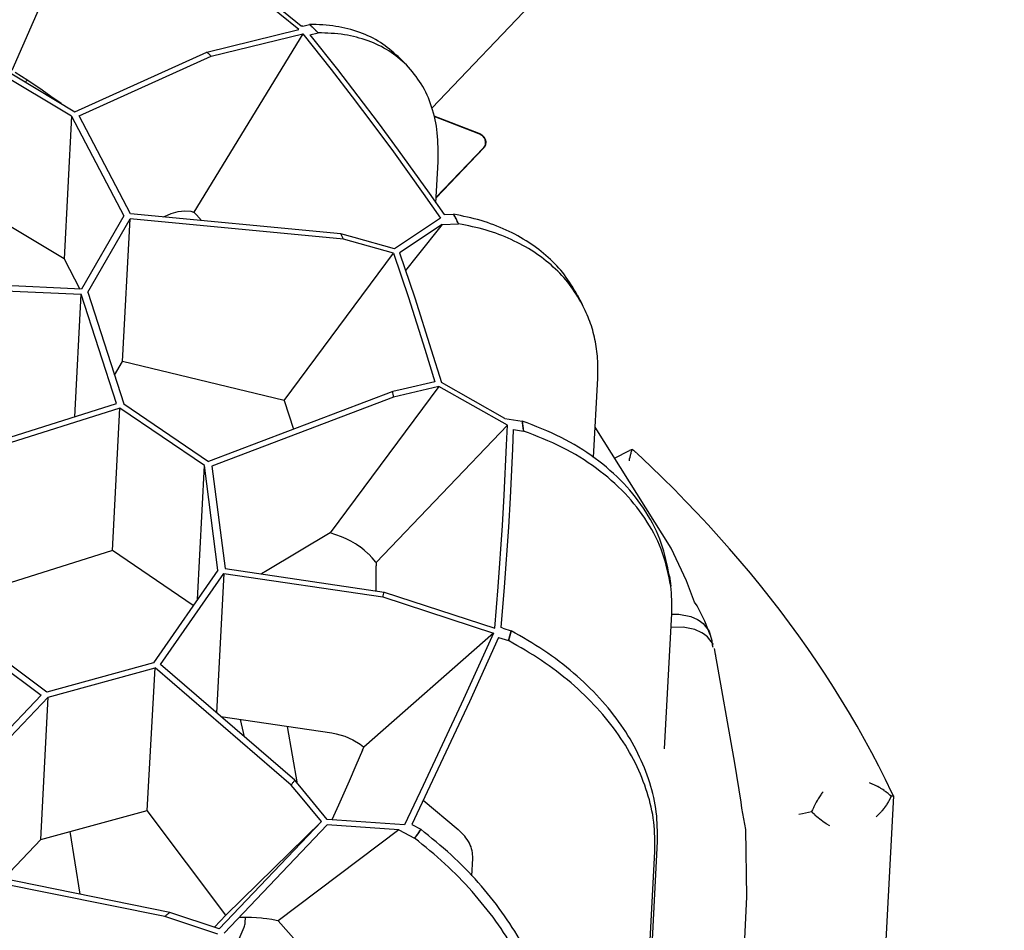
# Model space of a CAD drawing. Units: millimetres. Extents: x 1020 to 5220, y 802 to 3772.
# Drawn here: x 4416 to 4550, y 2640 to 2764 of the extents above; entities that cross this region are included whole.
import ezdxf

# ---------------------------------------------------------------- set-up
doc = ezdxf.new("R2010")
doc.units = ezdxf.units.MM

msp = doc.modelspace()

# ---------------------------------------------------------------- linework, layer by layer
at = {"color": 1, "linetype": 'Continuous'}
for p, q in [((4426.403, 2784.244), (4414.686, 2757.484)), ((4471.997, 2752.313), (4487.685, 2768.79)), ((4453.835, 2763.036), (4448.645, 2767.288)), ((4454.187, 2763.497), (4449.317, 2767.484)), ((4454.409, 2762.46), (4439.544, 2738.126)), ((4441.309, 2759.985), (4453.835, 2763.036)), ((4441.883, 2759.409), (4454.409, 2762.46)), ((4454.386, 2763.528), (4454.187, 2763.497)), ((4454.386, 2763.528), (4455.323, 2763.757)), ((4454.409, 2762.46), (4458.27, 2757.591)), ((4455.323, 2763.757), (4455.898, 2763.182)), ((4455.351, 2762.332), (4456.471, 2762.605)), ((4455.898, 2763.182), (4456.351, 2762.726)), ((4456.351, 2762.726), (4456.471, 2762.605)), ((4407.622, 2761.248), (4423.29, 2751.83)), ((4455.351, 2762.332), (4459.116, 2757.577)), ((4422.839, 2751.209), (4406.884, 2760.8)), ((4423.29, 2751.83), (4441.309, 2759.985)), ((4423.864, 2751.255), (4441.883, 2759.409)), ((4467.379, 2759.369), (4468.527, 2758.217)), ((4416.87, 2756.079), (4415.171, 2757.177)), ((4458.27, 2757.591), (4461.13, 2753.887)), ((4459.116, 2757.577), (4461.907, 2753.961)), ((4416.541, 2755.887), (4416.78, 2756.137)), ((4418.829, 2754.765), (4416.87, 2756.079)), ((4420.031, 2753.936), (4418.829, 2754.765)), ((4421.442, 2752.941), (4420.031, 2753.936)), ((4461.13, 2753.887), (4463.96, 2750.138)), ((4461.907, 2753.961), (4464.668, 2750.302)), ((4422.839, 2751.209), (4421.82, 2731.772)), ((4422.839, 2751.209), (4429.978, 2737.628)), ((4430.873, 2737.919), (4423.864, 2751.255)), ((4478.437, 2748.867), (4472.285, 2751.245)), ((4478.401, 2748.83), (4472.298, 2751.189)), ((4463.96, 2750.138), (4466.759, 2746.344)), ((4464.668, 2750.302), (4467.4, 2746.602)), ((4478.437, 2748.867), (4478.434, 2748.814)), ((4466.759, 2746.344), (4470.821, 2740.682)), ((4467.4, 2746.602), (4471.613, 2740.733)), ((4472.581, 2740.08), (4479.073, 2746.898)), ((4472.586, 2740.17), (4479.017, 2746.924)), ((4479.327, 2747.6), (4479.309, 2747.262)), ((4472.546, 2739.401), (4472.84, 2745.01)), ((4421.82, 2731.772), (4405.864, 2741.363)), ((4470.821, 2740.682), (4473.169, 2737.321)), ((4471.613, 2740.733), (4473.661, 2737.805)), ((4437.391, 2738.223), (4438.304, 2738.326)), ((4438.304, 2738.326), (4439.131, 2738.248)), ((4429.978, 2737.628), (4424.215, 2727.621)), ((4425.074, 2727.222), (4430.84, 2737.234)), ((4429.787, 2717.738), (4430.84, 2737.234)), ((4459.935, 2734.452), (4430.84, 2737.234)), ((4459.577, 2735.173), (4430.873, 2737.919)), ((4435.376, 2737.488), (4435.924, 2737.736)), ((4435.924, 2737.736), (4436.421, 2737.941)), ((4436.421, 2737.941), (4437.391, 2738.223)), ((4439.131, 2738.248), (4439.502, 2738.141)), ((4439.544, 2738.126), (4439.502, 2738.141)), ((4439.893, 2737.744), (4439.544, 2738.126)), ((4439.893, 2737.744), (4440.566, 2736.992)), ((4473.169, 2737.321), (4466.894, 2733.117)), ((4473.661, 2737.805), (4474.947, 2737.855)), ((4474.947, 2737.855), (4475.292, 2737.203)), ((4475.292, 2737.203), (4475.463, 2736.876)), ((4473.407, 2736.465), (4467.581, 2732.558)), ((4473.407, 2736.465), (4469.994, 2732.182)), ((4473.407, 2736.465), (4475.633, 2736.551)), ((4475.463, 2736.876), (4475.633, 2736.551)), ((4461.408, 2734.668), (4459.577, 2735.173)), ((4466.754, 2732.532), (4459.935, 2734.452)), ((4466.894, 2733.117), (4461.408, 2734.668)), ((4421.82, 2731.772), (4423.996, 2727.631)), ((4451.842, 2712.413), (4466.754, 2732.532)), ((4466.754, 2732.532), (4468.801, 2726.47)), ((4467.581, 2732.558), (4469.647, 2726.44)), ((4469.994, 2732.182), (4468.393, 2730.171)), ((4424.215, 2727.621), (4395.324, 2728.935)), ((4395.329, 2728.25), (4424.151, 2726.94)), ((4423.273, 2710.208), (4424.151, 2726.94)), ((4428.969, 2712.001), (4424.151, 2726.94)), ((4425.074, 2727.222), (4429.996, 2711.962)), ((4468.801, 2726.47), (4471.051, 2719.443)), ((4469.647, 2726.44), (4471.914, 2719.361)), ((4491.827, 2726.859), (4492.513, 2725.555)), ((4471.051, 2719.443), (4472.413, 2714.986)), ((4471.914, 2719.361), (4473.287, 2714.866)), ((4428.727, 2715.898), (4429.787, 2717.738)), ((4451.842, 2712.413), (4429.787, 2717.738)), ((4494.05, 2704.667), (4494.616, 2715.454)), ((4472.952, 2714.336), (4458.127, 2694.366)), ((4472.413, 2714.986), (4468.094, 2713.974)), ((4472.952, 2714.336), (4468.317, 2713.247)), ((4482.291, 2709.041), (4472.952, 2714.336)), ((4481.956, 2709.961), (4473.287, 2714.866)), ((4466.646, 2713.644), (4441.526, 2704.105)), ((4466.764, 2712.892), (4441.981, 2703.481)), ((4468.094, 2713.974), (4466.646, 2713.644)), ((4468.317, 2713.247), (4466.764, 2712.892)), ((4403.188, 2703.886), (4428.969, 2712.001)), ((4429.996, 2711.962), (4441.526, 2704.105)), ((4451.842, 2712.413), (4453.103, 2708.501)), ((4429.451, 2711.388), (4403.608, 2703.253)), ((4428.432, 2691.95), (4429.451, 2711.388)), ((4440.974, 2703.535), (4429.451, 2711.388)), ((4482.291, 2709.041), (4464.402, 2690.312)), ((4481.956, 2709.961), (4484.318, 2709.625)), ((4482.187, 2706.34), (4482.291, 2709.041)), ((4484.318, 2709.625), (4484.408, 2708.941)), ((4484.408, 2708.941), (4484.451, 2708.599)), ((4504.62, 2692.273), (4494.266, 2708.778)), ((4483.026, 2705.814), (4483.129, 2708.451)), ((4483.129, 2708.451), (4484.494, 2708.258)), ((4484.451, 2708.599), (4484.494, 2708.258)), ((4481.862, 2699.52), (4482.187, 2706.34)), ((4482.705, 2699.159), (4483.026, 2705.814)), ((4496.903, 2704.575), (4498.939, 2705.59)), ((4499.085, 2705.66), (4498.939, 2705.59)), ((4499.041, 2704.946), (4498.973, 2704.649)), ((4499.071, 2705.07), (4499.041, 2704.946)), ((4499.106, 2705.206), (4499.071, 2705.07)), ((4499.166, 2705.695), (4499.085, 2705.66)), ((4499.13, 2705.296), (4499.106, 2705.206)), ((4499.144, 2705.348), (4499.13, 2705.296)), ((4499.169, 2705.433), (4499.144, 2705.348)), ((4499.289, 2705.745), (4499.166, 2705.695)), ((4499.205, 2705.547), (4499.169, 2705.433)), ((4499.223, 2705.597), (4499.205, 2705.547)), ((4499.239, 2705.64), (4499.223, 2705.597)), ((4499.269, 2705.71), (4499.239, 2705.64)), ((4499.289, 2705.745), (4499.269, 2705.71)), ((4499.367, 2705.693), (4499.289, 2705.745)), ((4499.5, 2705.598), (4499.367, 2705.693)), ((4499.563, 2705.55), (4499.5, 2705.598)), ((4499.611, 2705.513), (4499.563, 2705.55)), ((4499.825, 2705.332), (4499.611, 2705.513)), ((4499.85, 2705.31), (4499.825, 2705.332)), ((4499.943, 2705.222), (4499.92, 2705.246)), ((4501.802, 2703.467), (4499.943, 2705.222)), ((4440.016, 2685.258), (4440.974, 2703.535)), ((4442.81, 2689.293), (4440.974, 2703.535)), ((4441.981, 2703.481), (4443.783, 2689.497)), ((4498.919, 2704.397), (4498.879, 2704.201)), ((4498.973, 2704.649), (4498.919, 2704.397)), ((4503.427, 2701.892), (4501.802, 2703.467)), ((4505.025, 2700.305), (4503.427, 2701.892)), ((4481.621, 2695.383), (4481.862, 2699.52)), ((4506.597, 2698.704), (4505.025, 2700.305)), ((4482.469, 2695.124), (4482.705, 2699.159)), ((4508.141, 2697.091), (4506.597, 2698.704)), ((4509.657, 2695.466), (4508.141, 2697.091)), ((4481.035, 2687.01), (4481.621, 2695.383)), ((4511.147, 2693.829), (4509.657, 2695.466)), ((4458.127, 2694.366), (4449.541, 2689.229)), ((4459.646, 2693.817), (4458.127, 2694.366)), ((4481.899, 2686.96), (4482.469, 2695.124)), ((4460.296, 2693.554), (4459.646, 2693.817)), ((4460.932, 2693.24), (4460.296, 2693.554)), ((4460.961, 2693.224), (4460.932, 2693.24)), ((4461.562, 2692.872), (4460.961, 2693.224)), ((4461.701, 2692.782), (4461.562, 2692.872)), ((4462.17, 2692.458), (4461.701, 2692.782)), ((4512.607, 2692.179), (4511.147, 2693.829)), ((4428.432, 2691.95), (4403.941, 2684.242)), ((4439.451, 2684.441), (4428.432, 2691.95)), ((4462.2, 2692.436), (4462.17, 2692.458)), ((4462.761, 2691.996), (4462.2, 2692.436)), ((4463.323, 2691.493), (4462.761, 2691.996)), ((4463.384, 2691.434), (4463.323, 2691.493)), ((4463.853, 2690.954), (4463.384, 2691.434)), ((4506.725, 2687.799), (4504.62, 2692.273)), ((4514.039, 2690.517), (4512.607, 2692.179)), ((4464.347, 2690.38), (4463.853, 2690.954)), ((4464.347, 2690.38), (4464.402, 2690.312)), ((4464.402, 2690.312), (4464.407, 2689.881)), ((4515.442, 2688.844), (4514.039, 2690.517)), ((4442.81, 2689.293), (4434.035, 2676.621)), ((4434.994, 2676.383), (4443.611, 2688.828)), ((4443.611, 2688.828), (4442.614, 2669.809)), ((4443.611, 2688.828), (4465.295, 2685.621)), ((4443.783, 2689.497), (4465.467, 2686.29)), ((4449.541, 2689.229), (4448.758, 2688.761)), ((4464.412, 2688.35), (4464.407, 2689.881)), ((4516.817, 2687.16), (4515.442, 2688.844)), ((4419.458, 2672.627), (4399.553, 2687.526)), ((4464.394, 2686.544), (4464.412, 2688.35)), ((4504.388, 2688.467), (4504.565, 2687.1)), ((4507.831, 2684.882), (4506.725, 2687.799)), ((4398.849, 2687.059), (4418.707, 2672.196)), ((4464.392, 2686.449), (4464.394, 2686.544)), ((4465.467, 2686.29), (4480.568, 2681.357)), ((4480.568, 2681.357), (4481.035, 2687.01)), ((4481.446, 2681.449), (4481.899, 2686.96)), ((4518.163, 2685.464), (4516.817, 2687.16)), ((4465.295, 2685.621), (4480.396, 2680.688)), ((4508.155, 2684.407), (4507.831, 2684.882)), ((4519.48, 2683.759), (4518.163, 2685.464)), ((4503.737, 2664.887), (4504.705, 2683.352)), ((4504.701, 2683.264), (4505.686, 2683.285)), ((4505.686, 2683.285), (4507.294, 2682.952)), ((4509.222, 2682.307), (4508.155, 2684.407)), ((4520.768, 2682.042), (4519.48, 2683.759)), ((4507.294, 2682.952), (4508.223, 2682.535)), ((4508.223, 2682.535), (4508.449, 2682.397)), ((4508.449, 2682.397), (4508.995, 2681.979)), ((4508.995, 2681.979), (4509.813, 2680.926)), ((4509.949, 2680.445), (4509.222, 2682.307)), ((4522.026, 2680.316), (4520.768, 2682.042)), ((4480.396, 2680.688), (4462.701, 2665.128)), ((4480.396, 2680.688), (4476.308, 2671.674)), ((4481.665, 2681.361), (4481.446, 2681.449)), ((4481.665, 2681.361), (4482.794, 2680.993)), ((4482.794, 2680.993), (4482.624, 2680.323)), ((4506.265, 2681.488), (4504.606, 2681.453)), ((4507.874, 2681.155), (4506.265, 2681.488)), ((4508.802, 2680.738), (4507.874, 2681.155)), ((4509.028, 2680.601), (4508.802, 2680.738)), ((4509.575, 2680.183), (4509.028, 2680.601)), ((4509.813, 2680.926), (4509.949, 2680.445)), ((4481.1, 2680.095), (4477.107, 2671.297)), ((4481.1, 2680.095), (4482.449, 2679.655)), ((4482.537, 2679.989), (4482.449, 2679.655)), ((4482.624, 2680.323), (4482.537, 2679.989)), ((4510.392, 2679.129), (4509.575, 2680.183)), ((4509.949, 2680.445), (4510.166, 2679.68)), ((4510.166, 2679.68), (4510.181, 2679.522)), ((4510.181, 2679.522), (4510.188, 2679.462)), ((4510.188, 2679.462), (4510.198, 2679.379)), ((4510.198, 2679.379), (4510.203, 2679.338)), ((4510.203, 2679.338), (4510.243, 2679.081)), ((4523.255, 2678.58), (4522.026, 2680.316)), ((4510.243, 2679.081), (4510.267, 2678.958)), ((4510.267, 2678.958), (4510.28, 2678.9)), ((4510.28, 2678.9), (4510.321, 2678.749)), ((4513.304, 2662.942), (4510.545, 2678.589)), ((4510.611, 2677.851), (4510.653, 2677.742)), ((4524.454, 2676.833), (4523.255, 2678.58)), ((4434.035, 2676.621), (4419.458, 2672.627)), ((4510.653, 2677.742), (4510.667, 2677.716)), ((4510.667, 2677.716), (4510.693, 2677.683)), ((4510.693, 2677.683), (4510.716, 2677.675)), ((4525.621, 2675.077), (4524.454, 2676.833)), ((4419.678, 2671.94), (4434.263, 2675.935)), ((4433.158, 2656.475), (4434.263, 2675.935)), ((4452.801, 2659.941), (4434.263, 2675.935)), ((4453.283, 2660.604), (4434.994, 2676.383)), ((4526.759, 2673.311), (4525.621, 2675.077)), ((4527.866, 2671.537), (4526.759, 2673.311)), ((4406.822, 2659.727), (4418.707, 2672.196)), ((4419.678, 2671.94), (4407.537, 2659.202)), ((4418.659, 2652.503), (4419.678, 2671.94)), ((4476.308, 2671.674), (4470.787, 2659.865)), ((4477.107, 2671.297), (4471.723, 2659.775)), ((4528.943, 2669.754), (4527.866, 2671.537)), ((4443.204, 2669.3), (4458.331, 2667.063)), ((4446.425, 2666.521), (4445.898, 2668.902)), ((4529.989, 2667.962), (4528.943, 2669.754)), ((4453.683, 2660.129), (4452.288, 2667.957)), ((4531.004, 2666.163), (4529.989, 2667.962)), ((4458.331, 2667.063), (4458.929, 2666.954)), ((4458.929, 2666.954), (4460.098, 2666.619)), ((4460.098, 2666.619), (4461.201, 2666.136)), ((4461.201, 2666.136), (4462.2, 2665.521)), ((4531.989, 2664.355), (4531.004, 2666.163)), ((4462.528, 2664.712), (4461.636, 2662.607)), ((4462.2, 2665.521), (4462.65, 2665.171)), ((4462.528, 2664.712), (4462.701, 2665.128)), ((4462.701, 2665.128), (4462.65, 2665.171)), ((4532.94, 2662.54), (4531.989, 2664.355)), ((4461.636, 2662.607), (4460.706, 2660.468)), ((4514.168, 2657.606), (4513.304, 2662.942)), ((4533.86, 2660.716), (4532.94, 2662.54)), ((4454.402, 2659.273), (4453.283, 2660.604)), ((4460.706, 2660.468), (4459.249, 2657.206)), ((4534.749, 2658.886), (4533.86, 2660.716)), ((4453.843, 2658.699), (4452.801, 2659.941)), ((4457.721, 2655.26), (4454.402, 2659.273)), ((4470.787, 2659.865), (4468.239, 2654.538)), ((4471.723, 2659.775), (4469.24, 2654.581)), ((4525.348, 2659.036), (4525.267, 2658.928)), ((4531.862, 2660.172), (4531.7, 2660.235)), ((4531.965, 2660.13), (4531.862, 2660.172)), ((4532.013, 2660.11), (4531.965, 2660.13)), ((4532.184, 2660.036), (4532.013, 2660.11)), ((4532.325, 2659.972), (4532.184, 2660.036)), ((4532.368, 2659.952), (4532.325, 2659.972)), ((4532.502, 2659.887), (4532.368, 2659.952)), ((4532.789, 2659.74), (4532.502, 2659.887)), ((4532.814, 2659.726), (4532.789, 2659.74)), ((4532.998, 2659.624), (4532.814, 2659.726)), ((4533.119, 2659.553), (4532.998, 2659.624)), ((4533.242, 2659.479), (4533.119, 2659.553)), ((4533.414, 2659.371), (4533.242, 2659.479)), ((4533.483, 2659.325), (4533.414, 2659.371)), ((4533.681, 2659.19), (4533.483, 2659.325)), ((4533.699, 2659.178), (4533.681, 2659.19)), ((4533.938, 2659.003), (4533.699, 2659.178)), ((4456.937, 2654.957), (4453.843, 2658.699)), ((4470.821, 2657.883), (4475.584, 2653.871)), ((4524.545, 2657.82), (4524.429, 2657.617)), ((4524.621, 2657.949), (4524.545, 2657.82)), ((4524.684, 2658.055), (4524.621, 2657.949)), ((4524.785, 2658.217), (4524.684, 2658.055)), ((4524.941, 2658.46), (4524.785, 2658.217)), ((4525.026, 2658.588), (4524.941, 2658.46)), ((4525.104, 2658.7), (4525.026, 2658.588)), ((4525.188, 2658.819), (4525.104, 2658.7)), ((4525.267, 2658.928), (4525.188, 2658.819)), ((4534.946, 2658.475), (4533.755, 2635.764)), ((4533.97, 2658.978), (4533.938, 2659.003)), ((4534.103, 2658.874), (4533.97, 2658.978)), ((4534.278, 2657.716), (4534.045, 2657.335)), ((4534.228, 2658.771), (4534.103, 2658.874)), ((4534.371, 2658.647), (4534.228, 2658.771)), ((4534.328, 2657.804), (4534.278, 2657.716)), ((4534.525, 2658.186), (4534.328, 2657.804)), ((4534.47, 2658.558), (4534.371, 2658.647)), ((4534.627, 2658.408), (4534.47, 2658.558)), ((4534.567, 2658.274), (4534.525, 2658.186)), ((4534.627, 2658.408), (4534.567, 2658.274)), ((4534.825, 2658.448), (4534.627, 2658.408)), ((4534.946, 2658.475), (4534.749, 2658.886)), ((4534.91, 2658.466), (4534.825, 2658.448)), ((4534.946, 2658.475), (4534.91, 2658.466)), ((4418.659, 2652.503), (4433.158, 2656.475)), ((4443.888, 2642.169), (4433.158, 2656.475)), ((4459.249, 2657.206), (4458.336, 2655.218)), ((4514.275, 2656.811), (4514.168, 2657.606)), ((4514.82, 2653.888), (4514.275, 2656.811)), ((4523.894, 2656.561), (4523.79, 2656.33)), ((4523.933, 2656.646), (4523.894, 2656.561)), ((4524.027, 2656.845), (4523.933, 2656.646)), ((4524.081, 2656.954), (4524.027, 2656.845)), ((4524.185, 2657.162), (4524.081, 2656.954)), ((4524.314, 2657.406), (4524.185, 2657.162)), ((4524.429, 2657.617), (4524.314, 2657.406)), ((4533.368, 2656.426), (4533.298, 2656.344)), ((4533.659, 2656.788), (4533.368, 2656.426)), ((4533.723, 2656.873), (4533.659, 2656.788)), ((4533.987, 2657.248), (4533.723, 2656.873)), ((4534.045, 2657.335), (4533.987, 2657.248)), ((4468.239, 2654.538), (4457.721, 2655.26)), ((4522.061, 2655.973), (4522.56, 2656.079)), ((4522.56, 2656.079), (4523.79, 2656.33)), ((4523.79, 2656.33), (4523.867, 2656.254)), ((4523.867, 2656.254), (4524.169, 2655.968)), ((4524.169, 2655.968), (4524.242, 2655.901)), ((4524.242, 2655.901), (4524.558, 2655.623)), ((4524.558, 2655.623), (4524.633, 2655.559)), ((4524.633, 2655.559), (4524.956, 2655.294)), ((4524.956, 2655.294), (4525.033, 2655.233)), ((4525.033, 2655.233), (4525.359, 2654.985)), ((4532.909, 2655.924), (4532.578, 2655.603)), ((4532.984, 2656), (4532.909, 2655.924)), ((4533.298, 2656.344), (4532.984, 2656)), ((4456.937, 2654.957), (4442.978, 2640.312)), ((4457.729, 2654.521), (4443.654, 2639.754)), ((4443.888, 2642.169), (4456.937, 2654.957)), ((4467.491, 2653.856), (4451.005, 2641.396)), ((4467.491, 2653.856), (4457.729, 2654.521)), ((4467.491, 2653.856), (4469.639, 2652.691)), ((4469.24, 2654.581), (4470.481, 2653.908)), ((4470.481, 2653.908), (4470.062, 2653.298)), ((4514.964, 2644.685), (4514.82, 2653.888)), ((4525.359, 2654.985), (4525.436, 2654.929)), ((4525.436, 2654.929), (4525.76, 2654.702)), ((4525.76, 2654.702), (4525.836, 2654.651)), ((4525.836, 2654.651), (4526.153, 2654.449)), ((4526.153, 2654.449), (4526.226, 2654.405)), ((4418.659, 2652.503), (4413.552, 2647.146)), ((4424.022, 2645.036), (4422.678, 2653.604)), ((4469.728, 2652.818), (4469.639, 2652.691)), ((4470.062, 2653.298), (4469.728, 2652.818)), ((4501.797, 2633.765), (4502.765, 2652.23)), ((4477.448, 2647.572), (4477.572, 2649.934)), ((4501.452, 2632.427), (4502.42, 2650.892)), ((4435.557, 2642.006), (4407.598, 2647.64)), ((4436.247, 2642.573), (4407.907, 2648.283)), ((4512.008, 2588.317), (4514.964, 2644.685)), ((4442.779, 2639.584), (4435.557, 2642.006)), ((4442.978, 2640.312), (4436.247, 2642.573)), ((4443.888, 2642.169), (4442.325, 2640.529)), ((4445.905, 2641.856), (4445.649, 2641.845)), ((4446.633, 2641.876), (4445.905, 2641.856)), ((4446.545, 2641.174), (4446.573, 2641.874)), ((4447.352, 2641.868), (4446.633, 2641.876)), ((4447.384, 2641.867), (4447.352, 2641.868)), ((4448.072, 2641.834), (4447.384, 2641.867)), ((4448.775, 2641.775), (4448.072, 2641.834)), ((4449, 2641.75), (4448.775, 2641.775)), ((4449.467, 2641.689), (4449, 2641.75)), ((4450.151, 2641.576), (4449.467, 2641.689)), ((4444.726, 2636.648), (4446.402, 2640.548)), ((4450.774, 2641.445), (4450.151, 2641.576)), ((4451.005, 2641.396), (4450.774, 2641.445)), ((4451.005, 2641.396), (4463.208, 2627.842))]:
    msp.add_line(p, q, dxfattribs=at)
for points, knots in [([(4540.268, 2811.257), (4529.187, 2816.341), (4506.766, 2826.63), (4471.424, 2838.901), (4434.716, 2848.993), (4396.87, 2856.561), (4358.284, 2861.6), (4319.315, 2864.044), (4280.339, 2863.876), (4241.728, 2861.094), (4203.851, 2855.727), (4167.07, 2847.823), (4131.735, 2837.459), (4098.188, 2824.728), (4066.73, 2809.767), (4037.73, 2792.648), (4011.226, 2773.772), (3995.666, 2759.293), (3988.033, 2752.191)], [0, 0, 0, 0, 36.5586645, 73.971012, 112.0776184, 150.7015825, 189.6534761, 228.7361355, 267.749355, 306.4945412, 344.7793883, 382.4226334, 419.2589514, 455.1440443, 489.9599652, 523.6206851, 556.0778302, 587.3263903, 587.3263903, 587.3263903, 587.3263903]), ([(4713.322, 2614.951), (4711.064, 2624.619), (4706.482, 2644.237), (4694.057, 2672.465), (4677.717, 2699.79), (4657.226, 2725.825), (4632.958, 2750.324), (4605.125, 2772.953), (4574.174, 2793.713), (4551.736, 2805.324), (4540.324, 2811.23)], [0, 0, 0, 0, 29.7310025, 60.3299729, 92.0459749, 125.0552433, 159.4592737, 195.2885121, 232.5092297, 271.0318014, 271.0318014, 271.0318014, 271.0318014]), ([(4467.379, 2759.369), (4466.609, 2760.044), (4465.044, 2761.417), (4462.118, 2762.77), (4458.841, 2763.627), (4456.523, 2763.713), (4455.323, 2763.757)], [0, 0, 0, 0, 3.0573396, 6.2162217, 9.5623406, 13.1561526, 13.1561526, 13.1561526, 13.1561526]), ([(4455.898, 2763.182), (4455.802, 2763.278), (4455.611, 2763.47), (4455.419, 2763.661), (4455.323, 2763.757)], [0, 0, 0, 0, 0.40667471, 0.81408506, 0.81408506, 0.81408506, 0.81408506]), ([(4456.471, 2762.605), (4456.375, 2762.701), (4456.185, 2762.894), (4455.994, 2763.086), (4455.898, 2763.182)], [0, 0, 0, 0, 0.40567629, 0.81224292, 0.81224292, 0.81224292, 0.81224292]), ([(4468.527, 2758.217), (4467.757, 2758.893), (4466.192, 2760.265), (4463.267, 2761.618), (4459.989, 2762.475), (4457.671, 2762.561), (4456.471, 2762.605)], [0, 0, 0, 0, 3.0573415, 6.2162256, 9.5623466, 13.1561611, 13.1561611, 13.1561611, 13.1561611]), ([(4441.883, 2759.409), (4441.788, 2759.505), (4441.597, 2759.697), (4441.405, 2759.889), (4441.309, 2759.985)], [0, 0, 0, 0, 0.40626282, 0.81307665, 0.81307665, 0.81307665, 0.81307665]), ([(4472.84, 2745.01), (4472.853, 2746.327), (4472.879, 2748.863), (4472.086, 2752.468), (4470.713, 2755.681), (4469.246, 2757.383), (4468.527, 2758.217)], [0, 0, 0, 0, 3.9412357, 7.5849241, 10.9998155, 14.289156, 14.289156, 14.289156, 14.289156]), ([(4479.327, 2747.6), (4479.319, 2747.72), (4479.304, 2747.97), (4479.103, 2748.315), (4478.801, 2748.617), (4478.538, 2748.756), (4478.401, 2748.83)], [0, 0, 0, 0, 0.3581595, 0.7410957, 1.1635896, 1.6277262, 1.6277262, 1.6277262, 1.6277262]), ([(4479.073, 2746.898), (4479.158, 2747.002), (4479.321, 2747.205), (4479.417, 2747.586), (4479.365, 2747.972), (4479.168, 2748.331), (4478.851, 2748.646), (4478.579, 2748.791), (4478.437, 2748.867)], [0, 0, 0, 0, 0.3992557, 0.7719551, 1.14398, 1.5415135, 1.9803032, 2.4626589, 2.4626589, 2.4626589, 2.4626589]), ([(4479.017, 2746.924), (4479.102, 2747.026), (4479.266, 2747.224), (4479.307, 2747.477), (4479.327, 2747.6)], [0, 0, 0, 0, 0.39075919, 0.75547097, 0.75547097, 0.75547097, 0.75547097]), ([(4491.827, 2726.859), (4491.28, 2727.781), (4490.176, 2729.64), (4487.902, 2732.034), (4485.218, 2734.101), (4482.117, 2735.779), (4478.666, 2737.088), (4476.207, 2737.595), (4474.947, 2737.855)], [0, 0, 0, 0, 3.2074209, 6.4686894, 9.8320834, 13.3361014, 17.0072472, 20.8596124, 20.8596124, 20.8596124, 20.8596124]), ([(4475.292, 2737.203), (4475.235, 2737.311), (4475.12, 2737.529), (4475.005, 2737.746), (4474.947, 2737.855)], [0, 0, 0, 0, 0.36845076, 0.73769871, 0.73769871, 0.73769871, 0.73769871]), ([(4475.633, 2736.551), (4475.576, 2736.659), (4475.463, 2736.877), (4475.349, 2737.094), (4475.292, 2737.203)], [0, 0, 0, 0, 0.36740845, 0.73575268, 0.73575268, 0.73575268, 0.73575268]), ([(4492.513, 2725.555), (4491.965, 2726.477), (4490.862, 2728.336), (4488.587, 2730.73), (4485.903, 2732.797), (4482.803, 2734.475), (4479.352, 2735.784), (4476.892, 2736.291), (4475.633, 2736.551)], [0, 0, 0, 0, 3.2074217, 6.4686911, 9.8320859, 13.3361049, 17.0072516, 20.859618, 20.859618, 20.859618, 20.859618]), ([(4459.935, 2734.452), (4459.876, 2734.572), (4459.758, 2734.813), (4459.637, 2735.053), (4459.577, 2735.173)], [0, 0, 0, 0, 0.4024046, 0.80532502, 0.80532502, 0.80532502, 0.80532502]), ([(4494.616, 2715.454), (4494.632, 2716.354), (4494.665, 2718.131), (4494.283, 2720.743), (4493.61, 2723.245), (4492.877, 2724.788), (4492.513, 2725.555)], [0, 0, 0, 0, 2.6979498, 5.3214037, 7.8923816, 10.436219, 10.436219, 10.436219, 10.436219]), ([(4466.764, 2712.892), (4466.745, 2713.018), (4466.707, 2713.268), (4466.667, 2713.519), (4466.646, 2713.644)], [0, 0, 0, 0, 0.3802114, 0.76065278, 0.76065278, 0.76065278, 0.76065278]), ([(4504.388, 2688.467), (4504.09, 2689.988), (4503.486, 2693.064), (4501.285, 2697.354), (4498.217, 2701.27), (4494.27, 2704.686), (4489.6, 2707.585), (4486.107, 2708.934), (4484.318, 2709.625)], [0, 0, 0, 0, 4.6292546, 9.364627, 14.2949017, 19.4799821, 24.9469065, 30.6915611, 30.6915611, 30.6915611, 30.6915611]), ([(4484.408, 2708.941), (4484.393, 2709.055), (4484.363, 2709.283), (4484.333, 2709.511), (4484.318, 2709.625)], [0, 0, 0, 0, 0.34491059, 0.69042186, 0.69042186, 0.69042186, 0.69042186]), ([(4484.494, 2708.258), (4484.48, 2708.371), (4484.452, 2708.599), (4484.423, 2708.827), (4484.408, 2708.941)], [0, 0, 0, 0, 0.34394634, 0.68862015, 0.68862015, 0.68862015, 0.68862015]), ([(4504.565, 2687.1), (4504.266, 2688.62), (4503.662, 2691.696), (4501.461, 2695.986), (4498.394, 2699.902), (4494.446, 2703.319), (4489.776, 2706.218), (4486.283, 2707.567), (4484.494, 2708.258)], [0, 0, 0, 0, 4.6292549, 9.3646278, 14.2949029, 19.4799838, 24.9469088, 30.6915639, 30.6915639, 30.6915639, 30.6915639]), ([(4465.295, 2685.621), (4465.324, 2685.733), (4465.382, 2685.956), (4465.439, 2686.179), (4465.467, 2686.29)], [0, 0, 0, 0, 0.34548699, 0.6907908, 0.6907908, 0.6907908, 0.6907908]), ([(4504.705, 2683.352), (4504.724, 2683.98), (4504.762, 2685.232), (4504.63, 2686.478), (4504.565, 2687.1)], [0, 0, 0, 0, 1.8806349, 3.7539802, 3.7539802, 3.7539802, 3.7539802]), ([(4482.624, 2680.323), (4482.653, 2680.434), (4482.71, 2680.658), (4482.766, 2680.881), (4482.794, 2680.993)], [0, 0, 0, 0, 0.34544685, 0.69129828, 0.69129828, 0.69129828, 0.69129828]), ([(4502.765, 2652.23), (4502.762, 2653.569), (4502.754, 2656.288), (4501.793, 2660.355), (4500.169, 2664.363), (4497.844, 2668.241), (4494.888, 2671.919), (4491.345, 2675.32), (4487.306, 2678.423), (4484.312, 2680.128), (4482.794, 2680.993)], [0, 0, 0, 0, 4.003905, 8.1355593, 12.4385192, 16.9392352, 21.6468439, 26.5546433, 31.642405, 36.8789814, 36.8789814, 36.8789814, 36.8789814]), ([(4482.449, 2679.655), (4482.479, 2679.766), (4482.538, 2679.989), (4482.595, 2680.211), (4482.624, 2680.323)], [0, 0, 0, 0, 0.34495455, 0.69043787, 0.69043787, 0.69043787, 0.69043787]), ([(4502.42, 2650.892), (4502.417, 2652.231), (4502.409, 2654.95), (4501.448, 2659.017), (4499.824, 2663.025), (4497.499, 2666.903), (4494.543, 2670.581), (4491, 2673.982), (4486.961, 2677.085), (4483.968, 2678.79), (4482.449, 2679.655)], [0, 0, 0, 0, 4.0039052, 8.1355598, 12.4385199, 16.9392362, 21.6468453, 26.554645, 31.6424071, 36.8789839, 36.8789839, 36.8789839, 36.8789839]), ([(4452.801, 2659.941), (4452.882, 2660.051), (4453.043, 2660.272), (4453.203, 2660.493), (4453.283, 2660.604)], [0, 0, 0, 0, 0.41012075, 0.81967998, 0.81967998, 0.81967998, 0.81967998]), ([(4470.062, 2653.298), (4470.132, 2653.4), (4470.272, 2653.602), (4470.411, 2653.806), (4470.481, 2653.908)], [0, 0, 0, 0, 0.36985941, 0.73918613, 0.73918613, 0.73918613, 0.73918613]), ([(4488.76, 2621.504), (4488.76, 2622.862), (4488.762, 2625.656), (4487.887, 2629.895), (4486.413, 2634.198), (4484.293, 2638.489), (4481.593, 2642.69), (4478.351, 2646.716), (4474.655, 2650.525), (4471.88, 2652.774), (4470.481, 2653.908)], [0, 0, 0, 0, 4.0657619, 8.3635855, 12.9059277, 17.6862373, 22.6820995, 27.8584892, 33.1708734, 38.5681968, 38.5681968, 38.5681968, 38.5681968]), ([(4477.572, 2649.934), (4477.561, 2650.282), (4477.538, 2650.997), (4477.128, 2652.039), (4476.486, 2653.033), (4475.892, 2653.586), (4475.584, 2653.871)], [0, 0, 0, 0, 1.0371602, 2.1335278, 3.3070679, 4.5603981, 4.5603981, 4.5603981, 4.5603981]), ([(4469.639, 2652.691), (4469.71, 2652.792), (4469.851, 2652.994), (4469.992, 2653.197), (4470.062, 2653.298)], [0, 0, 0, 0, 0.36996012, 0.740216, 0.740216, 0.740216, 0.740216]), ([(4487.917, 2620.287), (4487.918, 2621.645), (4487.919, 2624.439), (4487.045, 2628.678), (4485.57, 2632.981), (4483.451, 2637.272), (4480.751, 2641.473), (4477.508, 2645.499), (4473.813, 2649.308), (4471.037, 2651.558), (4469.639, 2652.691)], [0, 0, 0, 0, 4.0657622, 8.3635861, 12.9059285, 17.6862385, 22.682101, 27.858491, 33.1708654, 38.5680382, 38.5680382, 38.5680382, 38.5680382]), ([(4435.557, 2642.006), (4435.672, 2642.101), (4435.903, 2642.289), (4436.132, 2642.478), (4436.247, 2642.573)], [0, 0, 0, 0, 0.44668015, 0.892694, 0.892694, 0.892694, 0.892694]), ([(4446.402, 2640.548), (4446.426, 2640.652), (4446.475, 2640.861), (4446.521, 2641.07), (4446.545, 2641.174)], [0, 0, 0, 0, 0.3209339, 0.64171249, 0.64171249, 0.64171249, 0.64171249])]:
    msp.add_open_spline(points, degree=3, knots=knots, dxfattribs=at)

doc.saveas('drawing.dxf')
